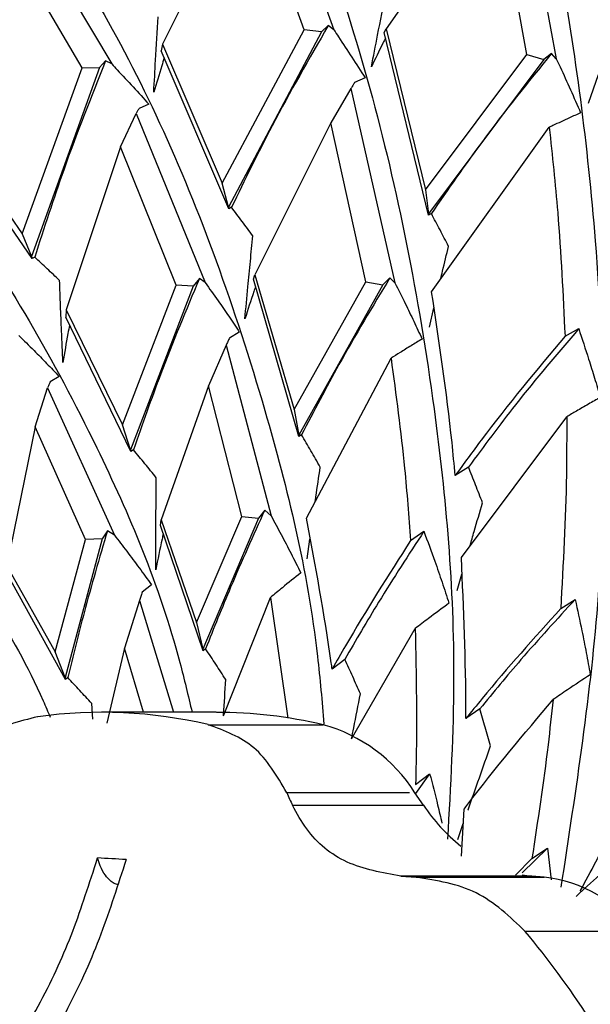
# Model space of a CAD drawing. Units: millimetres. Extents: x 13 to 1473, y 12 to 1043.
# Drawn here: x 622 to 629, y 177 to 190 of the extents above; entities that cross this region are included whole.
import ezdxf

# ---------------------------------------------------------------- set-up
doc = ezdxf.new("R2010")
doc.units = ezdxf.units.MM
doc.header["$LTSCALE"] = 5

msp = doc.modelspace()

# ---------------------------------------------------------------- linework, layer by layer
at = {"color": 7, "linetype": 'Continuous', "lineweight": 25}
for p, q in [((624.948, 191.899), (625.79, 189.575)), ((628.073, 191.872), (628.574, 189.214)), ((624.715, 191.548), (623.645, 189.394)), ((625.419, 189.576), (624.715, 191.548)), ((627.792, 191.516), (626.443, 189.587)), ((628.207, 189.265), (627.792, 191.516)), ((621.877, 191.048), (623.01, 189.148)), ((622.642, 189.098), (621.692, 190.714)), ((625.72, 189.627), (625.634, 189.548)), ((625.79, 189.575), (625.72, 189.627)), ((624.394, 187.656), (625.419, 189.576)), ((625.634, 189.548), (624.473, 187.358)), ((625.634, 189.548), (625.419, 189.576)), ((626.419, 189.54), (626.443, 189.587)), ((626.973, 187.256), (626.419, 189.54)), ((626.443, 189.587), (626.936, 187.573)), ((623.645, 189.394), (623.63, 189.311)), ((623.645, 189.394), (624.394, 187.656)), ((624.475, 187.337), (623.63, 189.311)), ((626.936, 187.573), (628.207, 189.265)), ((628.207, 189.265), (628.416, 189.205)), ((628.514, 189.279), (628.416, 189.205)), ((628.574, 189.214), (628.514, 189.279)), ((622.934, 189.185), (622.858, 189.103)), ((623.01, 189.148), (622.934, 189.185)), ((628.416, 189.205), (626.973, 187.273)), ((621.89, 187.024), (622.642, 189.098)), ((622.858, 189.103), (622.008, 186.739)), ((622.642, 189.098), (622.858, 189.103)), ((628.976, 188.657), (629.101, 189.018)), ((626.18, 188.974), (626.049, 188.914)), ((626.003, 188.841), (625.751, 188.413)), ((626.003, 188.841), (626.555, 186.412)), ((623.475, 188.644), (623.352, 188.591)), ((623.121, 188.113), (623.316, 188.528)), ((623.316, 188.528), (624.179, 186.415)), ((620.926, 188.42), (621.89, 187.024)), ((625.751, 188.413), (624.8, 186.513)), ((626.192, 186.424), (625.751, 188.413)), ((622.014, 186.715), (620.925, 188.302)), ((627.014, 186.3), (628.486, 188.357)), ((623.121, 188.113), (622.439, 186.074)), ((623.817, 186.38), (623.121, 188.113)), ((624.473, 187.358), (624.394, 187.656)), ((626.936, 187.573), (626.973, 187.273)), ((624.473, 187.358), (624.475, 187.337)), ((624.51, 187.356), (624.475, 187.337)), ((627.01, 187.276), (626.973, 187.256)), ((626.973, 187.273), (626.973, 187.256)), ((621.89, 187.024), (622.008, 186.739)), ((622.008, 186.739), (622.014, 186.715)), ((622.046, 186.732), (622.014, 186.715)), ((624.107, 186.464), (624.029, 186.371)), ((624.179, 186.415), (624.107, 186.464)), ((624.785, 186.455), (624.8, 186.513)), ((625.351, 184.489), (624.785, 186.455)), ((624.8, 186.513), (625.292, 184.829)), ((625.292, 184.829), (626.192, 186.424)), ((626.192, 186.424), (626.401, 186.384)), ((626.492, 186.474), (626.401, 186.384)), ((626.555, 186.412), (626.492, 186.474)), ((623.144, 184.637), (623.817, 186.38)), ((624.029, 186.371), (623.246, 184.324)), ((624.029, 186.371), (623.817, 186.38)), ((626.401, 186.384), (625.35, 184.508)), ((622.439, 186.074), (622.434, 185.981)), ((622.439, 186.074), (623.144, 184.637)), ((626.985, 185.858), (627.042, 186.098)), ((623.25, 184.301), (622.434, 185.981)), ((624.607, 185.796), (624.484, 185.72)), ((628.683, 185.745), (628.854, 185.838)), ((624.442, 185.633), (624.22, 185.125)), ((624.442, 185.633), (625.005, 183.498)), ((625.446, 183.467), (626.506, 185.469)), ((622.353, 185.241), (622.239, 185.172)), ((622.054, 184.612), (622.208, 185.096)), ((622.208, 185.096), (623.044, 183.257)), ((624.22, 185.125), (623.63, 183.449)), ((624.639, 183.49), (624.22, 185.125)), ((625.292, 184.829), (625.35, 184.508)), ((627.386, 182.977), (628.704, 184.735)), ((622.054, 184.612), (621.697, 182.874)), ((622.682, 183.2), (622.054, 184.612)), ((623.246, 184.324), (623.144, 184.637)), ((625.35, 184.508), (625.351, 184.489)), ((625.385, 184.511), (625.351, 184.489)), ((623.246, 184.324), (623.25, 184.301)), ((623.281, 184.322), (623.25, 184.301)), ((627.475, 184.106), (627.309, 184.001)), ((624.073, 182.165), (624.639, 183.49)), ((624.846, 183.467), (624.152, 181.83)), ((624.639, 183.49), (624.846, 183.467)), ((624.926, 183.569), (624.846, 183.467)), ((625.005, 183.498), (624.926, 183.569)), ((623.621, 183.378), (623.63, 183.449)), ((624.155, 181.81), (623.621, 183.378)), ((623.63, 183.449), (624.073, 182.165)), ((622.889, 183.208), (622.426, 181.475)), ((622.889, 183.208), (622.682, 183.2)), ((622.956, 183.311), (622.889, 183.208)), ((623.044, 183.257), (622.956, 183.311)), ((625.456, 182.961), (625.491, 183.206)), ((626.751, 183.19), (626.917, 183.304)), ((622.302, 181.797), (622.682, 183.2)), ((621.697, 182.874), (622.302, 181.797)), ((622.432, 181.452), (621.701, 182.771)), ((627.334, 182.563), (627.392, 182.767)), ((623.506, 182.636), (623.393, 182.541)), ((624.41, 180.996), (624.996, 182.476)), ((624.996, 182.476), (625.216, 180.966)), ((623.356, 182.44), (623.17, 181.842)), ((623.356, 182.44), (623.784, 181.041)), ((628.629, 182.338), (628.81, 182.452)), ((624.073, 182.165), (624.152, 181.83)), ((626.01, 180.707), (626.808, 182.088)), ((622.426, 181.475), (622.302, 181.797)), ((623.17, 181.842), (622.949, 180.904)), ((623.408, 181.041), (623.17, 181.842)), ((624.152, 181.83), (624.155, 181.81)), ((624.185, 181.834), (624.155, 181.81)), ((625.927, 181.701), (625.769, 181.581)), ((622.426, 181.475), (622.432, 181.452)), ((622.459, 181.474), (622.432, 181.452)), ((622.775, 180.953), (622.76, 181.151)), ((624.319, 181.041), (622.883, 181.041)), ((627.617, 181.083), (627.443, 180.962)), ((624.217, 180.886), (625.656, 180.886)), ((626.989, 180.273), (626.811, 180.024)), ((626.813, 180.139), (626.989, 180.273)), ((626.912, 179.878), (626.803, 180.035)), ((625.272, 179.878), (626.912, 179.878)), ((627.386, 179.243), (627.421, 179.83)), ((627.341, 179.452), (627.41, 179.651)), ((628.462, 179.341), (628.148, 179.033)), ((628.269, 179.212), (628.462, 179.341)), ((628.462, 179.341), (628.508, 178.947)), ((628.269, 179.212), (628.063, 179.003)), ((626.629, 178.993), (626.819, 178.98)), ((628.269, 178.993), (626.629, 178.993)), ((626.819, 178.98), (628.422, 178.98)), ((628.145, 179.009), (628.269, 178.993)), ((628.422, 178.98), (628.269, 178.993))]:
    msp.add_line(p, q, dxfattribs=at)
at = {"color": 8, "linetype": 'Continuous', "lineweight": 25}
for p, q in [((626.736, 180.035), (625.2, 180.035)), ((629.621, 178.301), (628.185, 178.301))]:
    msp.add_line(p, q, dxfattribs=at)
at = {"color": 7, "linetype": 'Continuous', "lineweight": 25}
for centre, radius, start, end in [((622.884, 175.211), 5.83, 76.776, 97.8885), ((624.318, 175.183), 5.857, 76.8007, 89.9698), ((625.13, 178.978), 1.979, 32.2842, 74.6018), ((643.592, 188.34), 20.18, 204.3015, 204.7924), ((628.854, 181.186), 2.342, 213.9634, 230.9215), ((620.789, 141.238), 38.036, 86.3823, 86.9206), ((628.206, 177.197), 1.796, 37.903, 83.0984), ((619.438, 171.009), 11.387, 26.3208, 39.8155)]:
    msp.add_arc(centre, radius, start, end, dxfattribs=at)
for points, knots in [([(626.937, 197.574), (626.911, 197.533), (626.84, 197.423), (626.851, 196.971), (627.163, 195.783), (627.916, 193.568), (628.661, 190.449), (629.146, 186.744), (629.24, 182.814), (628.819, 180.074), (628.631, 178.854)], [0, 0, 0, 0, 0.015189, 0.041388, 0.123513, 0.29136, 0.461176, 0.63178, 0.836028, 1, 1, 1, 1]), ([(623.096, 196.414), (623.081, 196.392), (623.011, 196.29), (623.159, 195.86), (623.803, 194.696), (625.055, 192.398), (626.318, 188.933), (627.063, 185.185), (627.351, 181.964), (627.25, 180.119), (627.213, 179.453)], [0, 0, 0, 0, 0.011299, 0.052555, 0.150677, 0.349998, 0.551314, 0.753155, 0.910971, 1, 1, 1, 1]), ([(619.489, 194.222), (619.481, 194.214), (619.428, 194.16), (619.634, 193.908), (620.419, 193.15), (621.969, 191.423), (623.679, 188.528), (624.881, 185.185), (625.522, 182.566), (625.642, 181.177), (625.666, 180.893)], [0, 0, 0, 0, 0.008438, 0.052311, 0.156589, 0.368359, 0.582213, 0.79654, 0.958426, 1, 1, 1, 1]), ([(616.249, 191.085), (616.245, 191.085), (616.203, 191.077), (616.437, 191.015), (617.292, 190.709), (619.046, 189.654), (621.108, 187.486), (622.723, 184.697), (623.678, 182.465), (623.967, 181.249), (624.016, 181.041)], [0, 0, 0, 0, 0.004899, 0.049409, 0.155177, 0.369958, 0.586841, 0.804171, 0.966423, 1, 1, 1, 1]), ([(626.261, 189.112), (626.286, 189.243), (626.346, 189.554), (626.408, 189.864), (626.443, 190.043)], [0, 0, 0, 0, 0.423437, 1, 1, 1, 1]), ([(623.536, 188.795), (623.544, 188.928), (623.561, 189.242), (623.579, 189.557), (623.59, 189.738)], [0, 0, 0, 0, 0.423431, 1, 1, 1, 1]), ([(625.72, 189.627), (625.48, 189.213), (625.052, 188.472), (624.675, 187.697), (624.51, 187.356)], [0, 0, 0, 0, 0.559839, 1, 1, 1, 1]), ([(625.79, 189.575), (625.81, 189.545), (625.886, 189.431), (626.017, 189.232), (626.126, 189.06), (626.18, 188.974)], [0, 0, 0, 0, 0.149702, 0.574812, 1, 1, 1, 1]), ([(626.436, 189.472), (626.425, 189.45), (626.366, 189.331), (626.308, 189.21), (626.261, 189.112)], [0, 0, 0, 0, 0.183772, 1, 1, 1, 1]), ([(628.514, 189.279), (628.221, 188.918), (627.697, 188.272), (627.22, 187.58), (627.01, 187.276)], [0, 0, 0, 0, 0.559838, 1, 1, 1, 1]), ([(622.934, 189.185), (622.753, 188.733), (622.43, 187.925), (622.164, 187.096), (622.046, 186.732)], [0, 0, 0, 0, 0.559839, 1, 1, 1, 1]), ([(623.01, 189.148), (623.033, 189.123), (623.124, 189.028), (623.279, 188.861), (623.41, 188.717), (623.475, 188.644)], [0, 0, 0, 0, 0.1487314, 0.5743267, 1, 1, 1, 1]), ([(623.668, 189.223), (623.657, 189.19), (623.612, 189.048), (623.569, 188.905), (623.536, 188.795)], [0, 0, 0, 0, 0.236779, 1, 1, 1, 1]), ([(628.574, 189.214), (628.59, 189.18), (628.65, 189.051), (628.752, 188.826), (628.836, 188.633), (628.878, 188.537)], [0, 0, 0, 0, 0.151519, 0.5757206, 1, 1, 1, 1]), ([(626.049, 188.914), (626.042, 188.902), (626.026, 188.877), (626.011, 188.853), (626.003, 188.841)], [0, 0, 0, 0, 0.502736, 1, 1, 1, 1]), ([(623.352, 188.591), (623.346, 188.581), (623.334, 188.56), (623.322, 188.538), (623.316, 188.528)], [0, 0, 0, 0, 0.502697, 1, 1, 1, 1]), ([(628.878, 188.537), (628.831, 188.516), (628.715, 188.463), (628.585, 188.403), (628.5, 188.363), (628.486, 188.357)], [0, 0, 0, 0, 0.355582, 0.888969, 1, 1, 1, 1]), ([(628.486, 188.357), (628.524, 188.003), (628.616, 187.148), (628.658, 186.264), (628.683, 185.745)], [0, 0, 0, 0, 0.413406, 1, 1, 1, 1]), ([(624.777, 186.999), (624.733, 187.059), (624.644, 187.178), (624.555, 187.296), (624.51, 187.356)], [0, 0, 0, 0, 0.499976, 1, 1, 1, 1]), ([(627.225, 186.867), (627.19, 186.936), (627.119, 187.072), (627.047, 187.208), (627.01, 187.276)], [0, 0, 0, 0, 0.4999763, 1, 1, 1, 1]), ([(616.37, 186.97), (616.375, 186.969), (617.073, 186.838), (618.7, 185.73), (620.612, 183.707), (621.806, 181.996), (622.212, 181.047), (622.241, 180.978)], [0, 0, 0, 0, 0.002389, 0.356265, 0.710924, 0.978858, 1, 1, 1, 1]), ([(624.677, 185.962), (624.689, 186.095), (624.712, 186.335), (624.745, 186.68), (624.766, 186.893), (624.777, 186.999)], [0, 0, 0, 0, 0.385894, 0.692944, 1, 1, 1, 1]), ([(627.126, 186.456), (627.134, 186.49), (627.167, 186.627), (627.2, 186.764), (627.225, 186.867)], [0, 0, 0, 0, 0.246989, 1, 1, 1, 1]), ([(622.358, 186.44), (622.306, 186.489), (622.203, 186.587), (622.099, 186.683), (622.046, 186.732)], [0, 0, 0, 0, 0.4999763, 1, 1, 1, 1]), ([(622.399, 185.415), (622.393, 185.547), (622.383, 185.783), (622.369, 186.125), (622.361, 186.335), (622.358, 186.44)], [0, 0, 0, 0, 0.385894, 0.692944, 1, 1, 1, 1]), ([(624.107, 186.464), (623.942, 186.07), (623.647, 185.364), (623.393, 184.641), (623.281, 184.322)], [0, 0, 0, 0, 0.559837, 1, 1, 1, 1]), ([(624.179, 186.415), (624.233, 186.339), (624.333, 186.199), (624.476, 185.993), (624.563, 185.862), (624.607, 185.796)], [0, 0, 0, 0, 0.371372, 0.685666, 1, 1, 1, 1]), ([(626.492, 186.474), (626.275, 186.116), (625.889, 185.475), (625.539, 184.806), (625.385, 184.511)], [0, 0, 0, 0, 0.559837, 1, 1, 1, 1]), ([(626.555, 186.412), (626.599, 186.325), (626.678, 186.165), (626.791, 185.93), (626.86, 185.782), (626.894, 185.708)], [0, 0, 0, 0, 0.373187, 0.686574, 1, 1, 1, 1]), ([(624.81, 186.366), (624.803, 186.345), (624.757, 186.211), (624.714, 186.075), (624.677, 185.962)], [0, 0, 0, 0, 0.161543, 1, 1, 1, 1]), ([(627.309, 184.001), (627.296, 184.139), (627.222, 184.92), (627.108, 185.677), (627.014, 186.3)], [0, 0, 0, 0, 0.17643, 1, 1, 1, 1]), ([(622.481, 185.883), (622.475, 185.848), (622.446, 185.693), (622.419, 185.536), (622.399, 185.415)], [0, 0, 0, 0, 0.2255237, 1, 1, 1, 1]), ([(628.854, 185.838), (628.587, 185.525), (628.111, 184.966), (627.669, 184.369), (627.475, 184.106)], [0, 0, 0, 0, 0.559834, 1, 1, 1, 1]), ([(628.854, 185.838), (628.896, 185.711), (628.964, 185.505), (629.053, 185.219), (629.101, 185.059), (629.125, 184.979)], [0, 0, 0, 0, 0.44553, 0.722748, 1, 1, 1, 1]), ([(621.846, 185.753), (621.91, 185.691), (622.028, 185.575), (622.196, 185.404), (622.3, 185.295), (622.353, 185.241)], [0, 0, 0, 0, 0.3728344, 0.6863979, 1, 1, 1, 1]), ([(624.484, 185.72), (624.477, 185.705), (624.463, 185.676), (624.449, 185.647), (624.442, 185.633)], [0, 0, 0, 0, 0.501043, 1, 1, 1, 1]), ([(626.894, 185.708), (626.848, 185.68), (626.756, 185.624), (626.627, 185.544), (626.543, 185.492), (626.506, 185.469)], [0, 0, 0, 0, 0.354874, 0.709748, 1, 1, 1, 1]), ([(628.683, 185.745), (628.327, 185.319), (627.855, 184.754), (627.417, 184.15), (627.309, 184.001)], [0, 0, 0, 0, 0.753383, 1, 1, 1, 1]), ([(626.506, 185.469), (626.567, 185.011), (626.668, 184.263), (626.728, 183.49), (626.751, 183.19)], [0, 0, 0, 0, 0.611042, 1, 1, 1, 1]), ([(622.239, 185.172), (622.234, 185.159), (622.224, 185.134), (622.213, 185.109), (622.208, 185.096)], [0, 0, 0, 0, 0.501035, 1, 1, 1, 1]), ([(629.125, 184.979), (629.075, 184.951), (628.975, 184.894), (628.835, 184.812), (628.744, 184.759), (628.704, 184.735)], [0, 0, 0, 0, 0.355035, 0.71007, 1, 1, 1, 1]), ([(628.704, 184.735), (628.704, 184.494), (628.704, 183.702), (628.66, 182.898), (628.629, 182.338)], [0, 0, 0, 0, 0.303772, 1, 1, 1, 1]), ([(625.62, 184.107), (625.581, 184.175), (625.504, 184.31), (625.425, 184.444), (625.385, 184.511)], [0, 0, 0, 0, 0.499973, 1, 1, 1, 1]), ([(623.567, 183.974), (623.52, 184.033), (623.426, 184.149), (623.33, 184.265), (623.281, 184.322)], [0, 0, 0, 0, 0.499973, 1, 1, 1, 1]), ([(625.558, 183.679), (625.56, 183.697), (625.581, 183.84), (625.602, 183.982), (625.62, 184.107)], [0, 0, 0, 0, 0.126928, 1, 1, 1, 1]), ([(627.651, 183.66), (627.622, 183.735), (627.564, 183.884), (627.505, 184.032), (627.475, 184.106)], [0, 0, 0, 0, 0.499973, 1, 1, 1, 1]), ([(623.561, 182.824), (623.561, 182.957), (623.562, 183.215), (623.564, 183.599), (623.566, 183.849), (623.567, 183.974)], [0, 0, 0, 0, 0.34742, 0.673704, 1, 1, 1, 1]), ([(627.494, 183.121), (627.511, 183.181), (627.563, 183.362), (627.616, 183.541), (627.651, 183.66)], [0, 0, 0, 0, 0.337188, 1, 1, 1, 1]), ([(624.926, 183.569), (624.781, 183.249), (624.521, 182.678), (624.288, 182.092), (624.185, 181.834)], [0, 0, 0, 0, 0.559962, 1, 1, 1, 1]), ([(625.005, 183.498), (625.047, 183.42), (625.132, 183.264), (625.255, 183.026), (625.336, 182.865), (625.377, 182.784)], [0, 0, 0, 0, 0.327833, 0.663888, 1, 1, 1, 1]), ([(625.769, 181.581), (625.765, 181.608), (625.676, 182.249), (625.559, 182.871), (625.446, 183.467)], [0, 0, 0, 0, 0.041161, 1, 1, 1, 1]), ([(622.956, 183.311), (622.856, 182.97), (622.677, 182.361), (622.526, 181.745), (622.459, 181.474)], [0, 0, 0, 0, 0.559962, 1, 1, 1, 1]), ([(623.044, 183.257), (623.095, 183.19), (623.2, 183.054), (623.354, 182.847), (623.456, 182.706), (623.506, 182.636)], [0, 0, 0, 0, 0.3274326, 0.6636876, 1, 1, 1, 1]), ([(623.655, 183.278), (623.65, 183.254), (623.617, 183.104), (623.587, 182.952), (623.561, 182.824)], [0, 0, 0, 0, 0.157855, 1, 1, 1, 1]), ([(626.917, 183.304), (626.726, 183.011), (626.383, 182.487), (626.066, 181.942), (625.927, 181.701)], [0, 0, 0, 0, 0.559961, 1, 1, 1, 1]), ([(626.917, 183.304), (626.963, 183.179), (627.041, 182.968), (627.145, 182.667), (627.202, 182.492), (627.231, 182.404)], [0, 0, 0, 0, 0.419258, 0.709604, 1, 1, 1, 1]), ([(626.751, 183.19), (626.474, 182.756), (626.136, 182.228), (625.824, 181.679), (625.769, 181.581)], [0, 0, 0, 0, 0.8228631, 1, 1, 1, 1]), ([(627.443, 180.962), (627.443, 180.989), (627.444, 181.667), (627.414, 182.335), (627.386, 182.977)], [0, 0, 0, 0, 0.040045, 1, 1, 1, 1]), ([(625.377, 182.784), (625.3, 182.723), (625.172, 182.622), (625.046, 182.517), (624.996, 182.476)], [0, 0, 0, 0, 0.6069504, 1, 1, 1, 1]), ([(623.393, 182.541), (623.386, 182.524), (623.374, 182.491), (623.362, 182.457), (623.356, 182.44)], [0, 0, 0, 0, 0.5011133, 1, 1, 1, 1]), ([(627.231, 182.404), (627.146, 182.341), (627.004, 182.237), (626.863, 182.13), (626.808, 182.088)], [0, 0, 0, 0, 0.606714, 1, 1, 1, 1]), ([(628.81, 182.452), (628.582, 182.204), (628.174, 181.761), (627.787, 181.29), (627.617, 181.083)], [0, 0, 0, 0, 0.559961, 1, 1, 1, 1]), ([(628.81, 182.452), (628.839, 182.32), (628.887, 182.099), (628.949, 181.785), (628.982, 181.602), (628.999, 181.511)], [0, 0, 0, 0, 0.419261, 0.709606, 1, 1, 1, 1]), ([(628.629, 182.338), (628.297, 181.969), (627.893, 181.521), (627.51, 181.046), (627.443, 180.962)], [0, 0, 0, 0, 0.823732, 1, 1, 1, 1]), ([(626.808, 182.088), (626.82, 181.502), (626.832, 180.855), (626.815, 180.201), (626.813, 180.139)], [0, 0, 0, 0, 0.90597, 1, 1, 1, 1]), ([(624.437, 181.449), (624.396, 181.514), (624.313, 181.643), (624.228, 181.77), (624.185, 181.834)], [0, 0, 0, 0, 0.499971, 1, 1, 1, 1]), ([(626.123, 181.271), (626.091, 181.343), (626.026, 181.487), (625.96, 181.63), (625.927, 181.701)], [0, 0, 0, 0, 0.4999715, 1, 1, 1, 1]), ([(628.999, 181.511), (628.904, 181.448), (628.749, 181.346), (628.594, 181.24), (628.533, 181.199)], [0, 0, 0, 0, 0.6072942, 1, 1, 1, 1]), ([(622.76, 181.151), (622.71, 181.205), (622.611, 181.314), (622.51, 181.421), (622.459, 181.474)], [0, 0, 0, 0, 0.4999715, 1, 1, 1, 1]), ([(624.41, 180.996), (624.41, 181.002), (624.419, 181.153), (624.428, 181.304), (624.437, 181.449)], [0, 0, 0, 0, 0.0431715, 1, 1, 1, 1]), ([(626.01, 180.707), (626.02, 180.753), (626.057, 180.941), (626.095, 181.129), (626.123, 181.271)], [0, 0, 0, 0, 0.246478, 1, 1, 1, 1]), ([(627.421, 179.83), (627.436, 179.85), (627.793, 180.323), (628.171, 180.771), (628.533, 181.199)], [0, 0, 0, 0, 0.043243, 1, 1, 1, 1]), ([(628.533, 181.199), (628.513, 181.01), (628.443, 180.348), (628.341, 179.686), (628.269, 179.212)], [0, 0, 0, 0, 0.285146, 1, 1, 1, 1]), ([(627.752, 180.622), (627.73, 180.699), (627.686, 180.853), (627.64, 181.006), (627.617, 181.083)], [0, 0, 0, 0, 0.499971, 1, 1, 1, 1]), ([(622.083, 180.985), (621.854, 180.927), (621.399, 180.812), (620.956, 180.432), (620.735, 180.243)], [0, 0, 0, 0, 0.502967, 1, 1, 1, 1]), ([(625.2, 180.035), (625.078, 180.245), (624.84, 180.656), (624.422, 180.81), (624.217, 180.886)], [0, 0, 0, 0, 0.510686, 1, 1, 1, 1]), ([(627.467, 179.815), (627.468, 179.817), (627.516, 179.954), (627.611, 180.223), (627.705, 180.489), (627.752, 180.622)], [0, 0, 0, 0, 0.010203, 0.505087, 1, 1, 1, 1]), ([(626.989, 180.273), (627.023, 180.143), (627.077, 179.937), (627.125, 179.73), (627.143, 179.654)], [0, 0, 0, 0, 0.631254, 1, 1, 1, 1]), ([(626.629, 178.993), (626.395, 179.035), (625.926, 179.117), (625.489, 179.481), (625.327, 179.776), (625.272, 179.878)], [0, 0, 0, 0, 0.395597, 0.791632, 1, 1, 1, 1]), ([(628.823, 178.739), (628.831, 178.746), (629.247, 179.135), (629.68, 179.492), (630.104, 179.842)], [0, 0, 0, 0, 0.018718, 1, 1, 1, 1]), ([(628.874, 178.807), (628.875, 178.808), (628.94, 178.93), (629.069, 179.171), (629.198, 179.409), (629.262, 179.529)], [0, 0, 0, 0, 0.0049615, 0.5024666, 1, 1, 1, 1]), ([(621.87, 176.989), (621.955, 177.132), (622.125, 177.418), (622.342, 177.861), (622.529, 178.307), (622.684, 178.759), (622.782, 179.063), (622.833, 179.219)], [0, 0, 0, 0, 0.203045, 0.406096, 0.598532, 0.793217, 1, 1, 1, 1]), ([(623.189, 179.198), (623.139, 179.042), (623.039, 178.732), (622.88, 178.265), (622.686, 177.798), (622.49, 177.392), (622.303, 177.046), (622.19, 176.861), (622.134, 176.767)], [0, 0, 0, 0, 0.189576, 0.375634, 0.561693, 0.756155, 0.87778, 1, 1, 1, 1]), ([(623.088, 178.886), (623.072, 178.889), (623.04, 178.896), (622.985, 178.938), (622.922, 179.011), (622.866, 179.111), (622.843, 179.186), (622.833, 179.219)], [0, 0, 0, 0, 0.134413, 0.276924, 0.481772, 0.769562, 1, 1, 1, 1]), ([(628.185, 178.301), (627.992, 178.485), (627.609, 178.851), (627.081, 178.937), (626.819, 178.98)], [0, 0, 0, 0, 0.502967, 1, 1, 1, 1])]:
    msp.add_open_spline(points, degree=3, knots=knots, dxfattribs=at)

doc.saveas('drawing.dxf')
